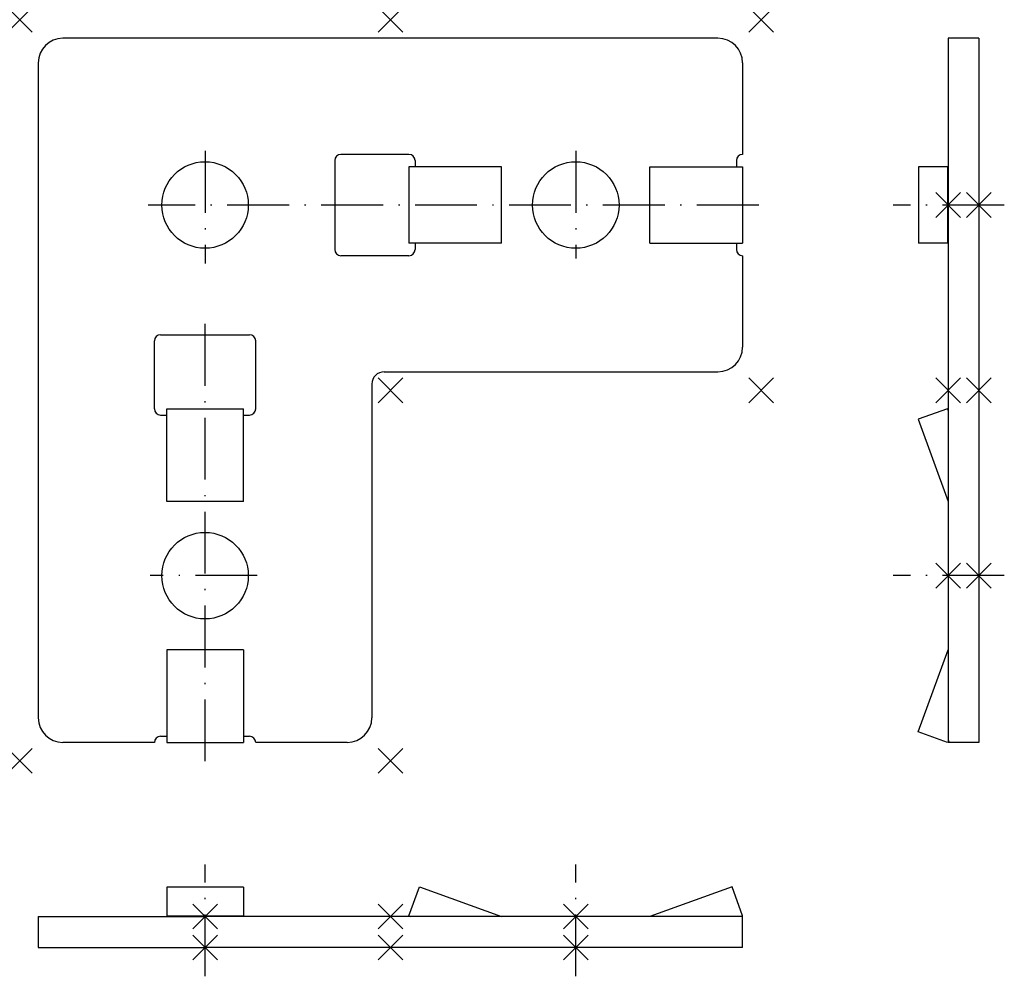
# Model space of a CAD drawing. Extents: x 2.5 to 82.2, y 0.3 to 77.7.
import ezdxf

# ---------------------------------------------------------------- set-up
doc = ezdxf.new("R2010")
doc.units = 0
doc.header["$PDMODE"] = 3
doc.linetypes.add('GEN7A', pattern=[7.5, 5, -1.25, 0, -1.25])
for name, color, linetype in [('ITEM_25', 3, 'CONTINUOUS'), ('ITEM_50', 7, 'CONTINUOUS'), ('ITEM_HILFE', 3, 'CONTINUOUS'), ('ITEM_STPG', 4, 'GEN7A')]:
    doc.layers.add(name, color=color, linetype=linetype)

msp = doc.modelspace()

# ---------------------------------------------------------------- linework, layer by layer
at = {"layer": 'ITEM_25'}
for p, q in [((41.501, 59.605), (41.501, 65.805)), ((53.501, 59.605), (53.501, 65.805)), ((20.601, 38.705), (14.401, 38.705)), ((20.601, 26.705), (14.401, 26.705))]:
    msp.add_line(p, q, dxfattribs=at)
at = {"layer": 'ITEM_50'}
for p, q in [((17.501, 76.205), (6.001, 76.205)), ((59.001, 76.205), (17.501, 76.205)), ((77.63, 76.205), (77.63, 19.205)), ((80.13, 76.205), (77.63, 76.205)), ((80.13, 76.205), (80.13, 19.205)), ((4.001, 74.205), (4.001, 21.205)), ((61.001, 74.205), (61.001, 66.805)), ((28.001, 66.305), (28.001, 59.105)), ((34.001, 66.805), (28.501, 66.805)), ((34.501, 66.305), (34.501, 65.805)), ((60.501, 66.305), (60.501, 65.805)), ((41.501, 65.805), (34.001, 65.805)), ((34.001, 65.805), (34.001, 59.605)), ((53.501, 65.805), (61.001, 65.805)), ((61.001, 65.805), (61.001, 59.605)), ((75.23, 65.805), (75.23, 59.605)), ((77.63, 65.805), (75.23, 65.805)), ((77.573, 65.805), (77.573, 59.605)), ((41.501, 59.605), (34.001, 59.605)), ((34.501, 59.605), (34.501, 59.105)), ((53.501, 59.605), (61.001, 59.605)), ((60.501, 59.605), (60.501, 59.105)), ((77.63, 59.605), (75.23, 59.605)), ((34.001, 58.605), (28.501, 58.605)), ((61.001, 58.605), (61.001, 51.205)), ((13.901, 52.205), (21.101, 52.205)), ((13.401, 46.205), (13.401, 51.705)), ((21.601, 46.205), (21.601, 51.705)), ((32.001, 49.205), (59.001, 49.205)), ((31.001, 48.205), (31.001, 21.205)), ((13.901, 45.705), (14.401, 45.705)), ((14.401, 46.205), (20.601, 46.205)), ((14.401, 38.705), (14.401, 46.205)), ((20.601, 38.705), (20.601, 46.205)), ((20.601, 45.705), (21.101, 45.705)), ((77.573, 46.21), (75.222, 45.359)), ((77.573, 46.21), (77.63, 46.053)), ((75.222, 45.359), (77.63, 38.705)), ((14.401, 26.705), (14.401, 19.205)), ((20.601, 26.705), (20.601, 19.205)), ((75.222, 20.052), (77.63, 26.705)), ((77.573, 19.201), (75.222, 20.052)), ((13.401, 19.205), (6.001, 19.205)), ((13.901, 19.705), (14.401, 19.705)), ((14.401, 19.205), (20.601, 19.205)), ((20.601, 19.705), (21.101, 19.705)), ((29.001, 19.205), (21.601, 19.205)), ((80.13, 19.205), (77.63, 19.205)), ((77.673, 19.201), (77.73, 19.358)), ((20.601, 7.498), (14.401, 7.498)), ((14.401, 7.498), (14.401, 5.115)), ((20.601, 7.498), (20.601, 5.115)), ((33.997, 5.171), (34.848, 7.522)), ((34.848, 7.522), (41.501, 5.115)), ((60.155, 7.522), (53.501, 5.115)), ((61.005, 5.171), (60.155, 7.522)), ((4.001, 5.115), (4.001, 2.615)), ((4.001, 5.115), (17.501, 5.115)), ((20.601, 5.155), (14.401, 5.155)), ((61.001, 5.115), (14.401, 5.115)), ((33.997, 5.171), (34.154, 5.115)), ((61.005, 5.171), (60.849, 5.115)), ((61.001, 2.615), (61.001, 5.115)), ((4.001, 2.615), (17.501, 2.615)), ((61.001, 2.615), (17.501, 2.615))]:
    msp.add_line(p, q, dxfattribs=at)
for centre in [(17.501, 62.705), (47.501, 62.705), (17.501, 32.705)]:
    msp.add_circle(centre, 3.5, dxfattribs=at)
for centre, radius, start, end in [((6.001, 74.205), 2, 90, 180), ((59.001, 74.205), 2, 360, 90), ((28.501, 66.305), 0.5, 90, 180), ((34.001, 66.305), 0.5, 0, 90), ((61.001, 66.305), 0.5, 90, 180), ((28.501, 59.105), 0.5, 180, 270), ((34.001, 59.105), 0.5, 270, 0), ((61.001, 59.105), 0.5, 180, 270), ((13.901, 51.705), 0.5, 90, 180), ((21.101, 51.705), 0.5, 0, 90), ((59.001, 51.205), 2, 270, 0), ((32.001, 48.205), 1, 90, 180), ((13.901, 46.205), 0.5, 180, 270), ((21.101, 46.205), 0.5, 270, 0), ((6.001, 21.205), 2, 180, 270), ((29.001, 21.205), 2, 270, 360), ((13.901, 19.205), 0.5, 90, 180), ((21.101, 19.205), 0.5, 360, 90)]:
    msp.add_arc(centre, radius, start, end, dxfattribs=at)
at = {"layer": 'ITEM_HILFE'}
for p in [(2.501, 77.705), (32.501, 77.705), (62.501, 77.705), (77.63, 62.705), (80.13, 62.705), (32.501, 47.705), (62.501, 47.705), (77.63, 47.705), (80.13, 47.705), (77.63, 32.705), (80.13, 32.705), (2.501, 17.705), (32.501, 17.705), (17.501, 5.115), (32.501, 5.115), (47.501, 5.115), (17.501, 2.615), (32.501, 2.615), (47.501, 2.615)]:
    msp.add_point(p, dxfattribs=at)
at = {"layer": 'ITEM_STPG'}
for p, q in [((17.501, 67.078), (17.501, 57.981)), ((47.501, 67.078), (47.501, 58.381)), ((62.303, 62.705), (12.898, 62.705)), ((82.181, 62.705), (73.193, 62.705)), ((17.501, 17.681), (17.501, 53.583)), ((21.721, 32.705), (13.056, 32.705)), ((82.181, 32.705), (73.193, 32.705)), ((17.501, 0.275), (17.501, 9.336)), ((47.501, 0.275), (47.501, 9.336))]:
    msp.add_line(p, q, dxfattribs=at)

doc.saveas('drawing.dxf')
